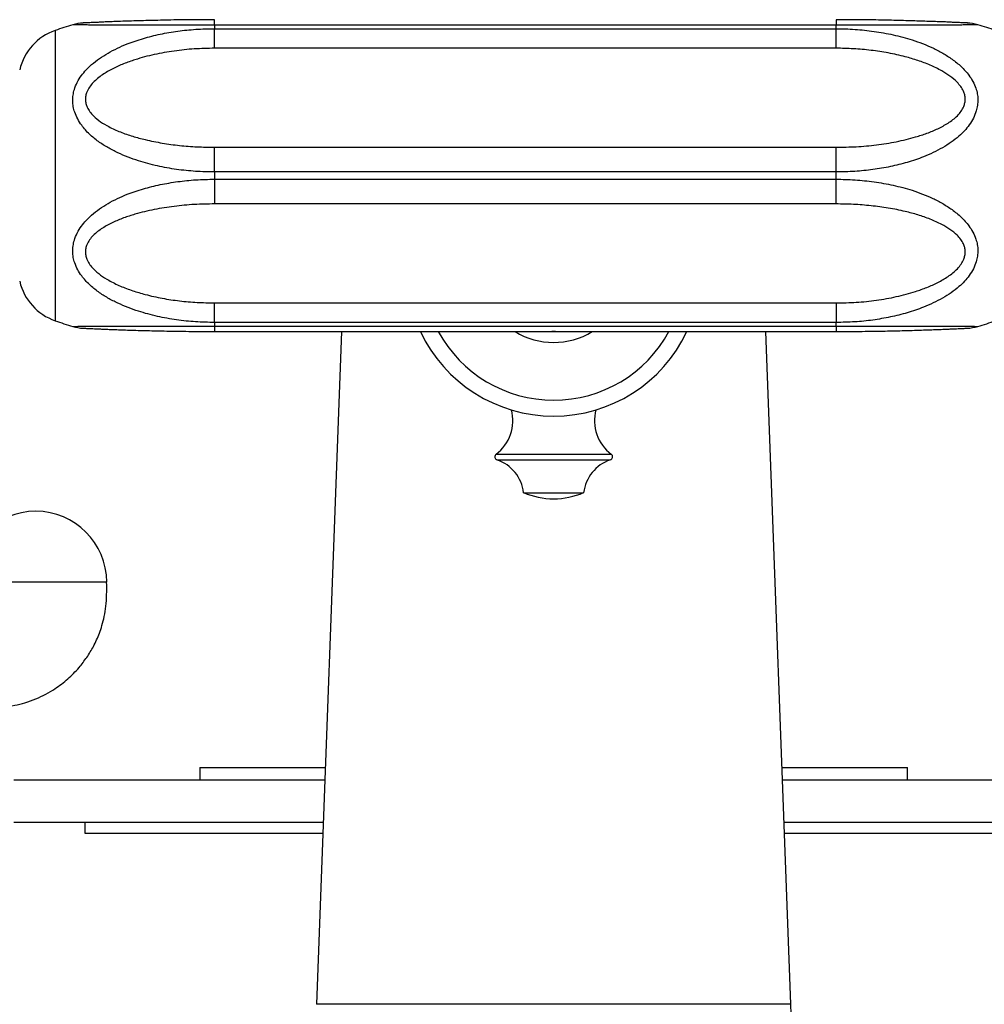
# Paper-space layout "Croisillon goutte d'eau" of a CAD drawing. Units: millimetres. Extents: x 10 to 206, y 13 to 287.
# Drawn here: x 46 to 57, y 30 to 42 of the extents above; entities that cross this region are included whole.
import ezdxf

# ---------------------------------------------------------------- set-up
doc = ezdxf.new("R2010")
doc.units = ezdxf.units.MM

psp = doc.layouts.new("Croisillon goutte d'eau")

# ---------------------------------------------------------------- linework, layer by layer
at = {"color": 7, "linetype": 'Continuous', "lineweight": 25}
for p, q in [((48.506, 41.593), (48.499, 41.593)), ((48.506, 41.532), (48.506, 41.49)), ((55.631, 41.532), (48.506, 41.532)), ((48.506, 41.266), (48.506, 41.49)), ((48.506, 41.49), (55.631, 41.49)), ((55.631, 41.49), (55.631, 41.532)), ((55.631, 41.266), (55.631, 41.49)), ((55.631, 41.266), (48.506, 41.266)), ((48.506, 39.848), (48.506, 40.131)), ((48.506, 40.131), (55.631, 40.131)), ((55.631, 39.848), (55.631, 40.131)), ((48.506, 39.848), (48.506, 39.765)), ((55.631, 39.848), (48.506, 39.848)), ((55.631, 39.765), (55.631, 39.848)), ((48.506, 39.765), (48.506, 39.481)), ((48.506, 39.765), (55.631, 39.765)), ((55.631, 39.481), (55.631, 39.765)), ((55.631, 39.481), (48.506, 39.481)), ((48.506, 38.122), (48.506, 38.347)), ((48.506, 38.347), (55.631, 38.347)), ((55.631, 38.347), (55.631, 38.122)), ((48.506, 38.122), (48.506, 38.081)), ((55.631, 38.122), (48.506, 38.122)), ((48.506, 38.081), (55.631, 38.081)), ((55.631, 38.081), (55.631, 38.122)), ((48.506, 38.019), (55.631, 38.019)), ((49.959, 38.019), (49.674, 30.306)), ((55.112, 30.306), (54.827, 38.019)), ((55.631, 38.019), (55.637, 38.019)), ((52.049, 36.171), (52.737, 36.171)), ((48.337, 33.019), (48.337, 32.881)), ((48.337, 33.019), (49.772, 33.019)), ((55.014, 33.019), (56.449, 33.019)), ((56.449, 32.881), (56.449, 33.019)), ((46.206, 32.881), (49.769, 32.881)), ((55.017, 32.881), (58.581, 32.881)), ((46.206, 32.394), (49.751, 32.394)), ((47.018, 32.394), (47.018, 32.269)), ((55.035, 32.394), (58.581, 32.394)), ((47.018, 32.269), (49.745, 32.269)), ((55.04, 32.269), (57.768, 32.269)), ((52.369, 30.306), (49.674, 30.306)), ((55.112, 30.306), (52.369, 30.306))]:
    psp.add_line(p, q, dxfattribs=at)
at = {"color": 1, "linetype": 'Continuous', "lineweight": 25}
for p, q in [((48.506, 41.532), (48.506, 41.593)), ((55.631, 41.593), (55.631, 41.532)), ((46.677, 41.47), (46.677, 38.143)), ((48.506, 38.081), (48.506, 38.019)), ((55.631, 38.081), (55.631, 38.019)), ((51.733, 36.612), (53.053, 36.612)), ((51.744, 36.546), (53.042, 36.546))]:
    psp.add_line(p, q, dxfattribs=at)
at = {"color": 7, "linetype": 'Continuous', "lineweight": 25, "flags": 128}
psp.add_lwpolyline([(52.415, 38.019), (52.411, 38.019), (52.371, 38.019)], dxfattribs=at)
at = {"color": 7, "linetype": 'Continuous', "lineweight": 25}
for centre, radius, start, end in [((47.024, 41.056), 0.5, 92.7289, 106.7485), ((57.112, 41.056), 0.5, 73.2559, 87.2711), ((46.881, 40.879), 0.625, 108.9656, 167.104), ((48.506, 36.15), 5.625, 106.7955, 108.9656), ((55.631, 36.15), 5.625, 71.0344, 73.2044), ((46.881, 38.734), 0.625, 192.896, 251.0344), ((48.506, 43.462), 5.625, 251.0344, 253.2046), ((47.024, 38.556), 0.5, 253.2561, 267.2708), ((57.112, 38.556), 0.5, 272.7292, 286.7483), ((55.631, 43.462), 5.625, 286.7953, 288.9656), ((52.393, 38.737), 1.688, 205.1971, 334.8029), ((52.393, 38.737), 0.844, 238.3714, 301.6286), ((51.437, 36.999), 0.488, 307.3832, 14.4548), ((53.349, 36.999), 0.488, 165.5452, 232.6168), ((51.756, 36.582), 0.0375, 127.3832, 251.6825), ((53.031, 36.582), 0.0375, 288.3175, 52.6168), ((51.602, 36.119), 0.45, 6.6611, 71.6825), ((53.184, 36.119), 0.45, 108.3175, 173.3389), ((52.416, 37.075), 0.975, 247.8763, 268.6223), ((52.37, 37.075), 0.975, 271.3777, 292.1237), ((46.456, 35.145), 0.813, 0.0884, 179.9118)]:
    psp.add_arc(centre, radius, start, end, dxfattribs=at)
at = {"color": 1, "linetype": 'Continuous', "lineweight": 25}
psp.add_arc((52.393, 38.737), 1.505, 208.5134, 331.4866, dxfattribs=at)
at = {"color": 7, "linetype": 'Continuous', "lineweight": 25}
for points, knots in [([(48.506, 41.593), (48.463, 41.593), (48.374, 41.593), (48.24, 41.592), (48.105, 41.591), (47.977, 41.589), (47.858, 41.586), (47.744, 41.583), (47.634, 41.58), (47.528, 41.577), (47.433, 41.574), (47.352, 41.571), (47.283, 41.568), (47.223, 41.566), (47.171, 41.563), (47.126, 41.561), (47.09, 41.56), (47.059, 41.558), (47.035, 41.557), (47.018, 41.556), (47.006, 41.556), (47.001, 41.556), (47, 41.556), (47, 41.556)], [0, 0, 0, 0, 0.072092, 0.148598, 0.224441, 0.299569, 0.365922, 0.429022, 0.495792, 0.559221, 0.619706, 0.668661, 0.713151, 0.754212, 0.792568, 0.826309, 0.857955, 0.887588, 0.915201, 0.941028, 0.965431, 0.991363, 1, 1, 1, 1]), ([(57.136, 41.556), (57.135, 41.556), (57.135, 41.556), (57.13, 41.556), (57.118, 41.556), (57.1, 41.557), (57.075, 41.558), (57.045, 41.56), (57.008, 41.561), (56.964, 41.563), (56.913, 41.566), (56.854, 41.568), (56.787, 41.571), (56.711, 41.573), (56.626, 41.576), (56.532, 41.579), (56.43, 41.582), (56.322, 41.585), (56.207, 41.588), (56.085, 41.59), (55.957, 41.592), (55.824, 41.593), (55.714, 41.593), (55.65, 41.593), (55.631, 41.593)], [0, 0, 0, 0, 0.012697, 0.035827, 0.060515, 0.086506, 0.114142, 0.143711, 0.175343, 0.208981, 0.245374, 0.286205, 0.329756, 0.376958, 0.429071, 0.486818, 0.546855, 0.609447, 0.674949, 0.743734, 0.816398, 0.891957, 0.967871, 1, 1, 1, 1]), ([(48.506, 39.848), (48.433, 39.849), (48.287, 39.852), (48.068, 39.875), (47.886, 39.907), (47.741, 39.943), (47.629, 39.976), (47.513, 40.016), (47.395, 40.067), (47.281, 40.126), (47.171, 40.196), (47.085, 40.266), (47.023, 40.33), (46.977, 40.388), (46.934, 40.455), (46.902, 40.527), (46.884, 40.597), (46.878, 40.663), (46.882, 40.729), (46.898, 40.8), (46.929, 40.876), (46.976, 40.951), (47.032, 41.019), (47.101, 41.085), (47.185, 41.15), (47.284, 41.212), (47.391, 41.268), (47.526, 41.326), (47.689, 41.381), (47.883, 41.43), (48.084, 41.464), (48.292, 41.486), (48.433, 41.489), (48.506, 41.49)], [0, 0, 0, 0, 0.053016, 0.106372, 0.160919, 0.188411, 0.215974, 0.247579, 0.279339, 0.311715, 0.344384, 0.379152, 0.396881, 0.41474, 0.437658, 0.461031, 0.47933, 0.497954, 0.516277, 0.53494, 0.559193, 0.584053, 0.606769, 0.629769, 0.659105, 0.688772, 0.719253, 0.749933, 0.798292, 0.847107, 0.89711, 0.947438, 1, 1, 1, 1]), ([(55.631, 41.49), (55.703, 41.489), (55.849, 41.486), (56.068, 41.462), (56.25, 41.429), (56.395, 41.394), (56.508, 41.361), (56.623, 41.32), (56.741, 41.27), (56.855, 41.211), (56.965, 41.141), (57.051, 41.072), (57.113, 41.008), (57.159, 40.952), (57.202, 40.885), (57.234, 40.814), (57.252, 40.744), (57.258, 40.678), (57.254, 40.612), (57.238, 40.54), (57.207, 40.464), (57.161, 40.388), (57.104, 40.319), (57.035, 40.253), (56.951, 40.187), (56.852, 40.124), (56.745, 40.069), (56.611, 40.011), (56.447, 39.955), (56.253, 39.907), (56.052, 39.873), (55.844, 39.852), (55.703, 39.849), (55.631, 39.848)], [0, 0, 0, 0, 0.053016, 0.106372, 0.160919, 0.188411, 0.215974, 0.247579, 0.279339, 0.311715, 0.344384, 0.379152, 0.396881, 0.41474, 0.437658, 0.461031, 0.47933, 0.497954, 0.516277, 0.53494, 0.559193, 0.584053, 0.606769, 0.629769, 0.659105, 0.688772, 0.719253, 0.749933, 0.798292, 0.847107, 0.89711, 0.947438, 1, 1, 1, 1]), ([(48.506, 41.266), (48.428, 41.264), (48.273, 41.261), (48.042, 41.237), (47.814, 41.197), (47.621, 41.145), (47.462, 41.089), (47.337, 41.033), (47.238, 40.975), (47.164, 40.921), (47.113, 40.874), (47.07, 40.822), (47.041, 40.77), (47.027, 40.721), (47.023, 40.676), (47.029, 40.632), (47.045, 40.585), (47.075, 40.537), (47.125, 40.479), (47.198, 40.421), (47.302, 40.36), (47.425, 40.304), (47.566, 40.256), (47.726, 40.213), (47.906, 40.177), (48.104, 40.15), (48.305, 40.134), (48.439, 40.132), (48.506, 40.131)], [0, 0, 0, 0, 0.0667337, 0.1336971, 0.2005596, 0.2671551, 0.3074814, 0.3478549, 0.3880414, 0.4091622, 0.4302626, 0.4511903, 0.4720598, 0.4868542, 0.5016367, 0.5164448, 0.531267, 0.5510355, 0.5708491, 0.6038823, 0.6370033, 0.68078, 0.7247126, 0.7685979, 0.826346, 0.8842484, 0.9421935, 1, 1, 1, 1]), ([(55.631, 40.131), (55.708, 40.132), (55.863, 40.135), (56.094, 40.156), (56.322, 40.192), (56.515, 40.239), (56.674, 40.29), (56.799, 40.342), (56.898, 40.396), (56.972, 40.447), (57.023, 40.492), (57.066, 40.542), (57.095, 40.593), (57.109, 40.642), (57.113, 40.686), (57.107, 40.731), (57.091, 40.779), (57.061, 40.828), (57.011, 40.887), (56.938, 40.949), (56.834, 41.014), (56.711, 41.074), (56.57, 41.127), (56.41, 41.174), (56.23, 41.214), (56.032, 41.244), (55.831, 41.262), (55.697, 41.265), (55.631, 41.266)], [0, 0, 0, 0, 0.066734, 0.133697, 0.20056, 0.267155, 0.307481, 0.347855, 0.388041, 0.409162, 0.430263, 0.45119, 0.47206, 0.486854, 0.501637, 0.516445, 0.531267, 0.551036, 0.570849, 0.603882, 0.637003, 0.68078, 0.724713, 0.768598, 0.826346, 0.884248, 0.942193, 1, 1, 1, 1]), ([(48.506, 38.122), (48.433, 38.124), (48.287, 38.127), (48.068, 38.15), (47.886, 38.183), (47.741, 38.219), (47.629, 38.252), (47.513, 38.292), (47.395, 38.343), (47.281, 38.401), (47.171, 38.472), (47.085, 38.541), (47.023, 38.604), (46.977, 38.661), (46.934, 38.727), (46.902, 38.799), (46.884, 38.869), (46.878, 38.934), (46.882, 39), (46.898, 39.072), (46.929, 39.149), (46.976, 39.224), (47.032, 39.293), (47.101, 39.36), (47.185, 39.425), (47.284, 39.488), (47.391, 39.544), (47.526, 39.602), (47.689, 39.657), (47.883, 39.705), (48.084, 39.739), (48.292, 39.761), (48.433, 39.763), (48.506, 39.765)], [0, 0, 0, 0, 0.053016, 0.106373, 0.16092, 0.188412, 0.215975, 0.24758, 0.27934, 0.311716, 0.344384, 0.379153, 0.396882, 0.41474, 0.437658, 0.461032, 0.47933, 0.497954, 0.516277, 0.53494, 0.559194, 0.584055, 0.606771, 0.629772, 0.659107, 0.688775, 0.719255, 0.749934, 0.798294, 0.84711, 0.897114, 0.947442, 1, 1, 1, 1]), ([(55.631, 39.765), (55.703, 39.763), (55.849, 39.76), (56.068, 39.737), (56.25, 39.705), (56.395, 39.67), (56.508, 39.637), (56.623, 39.596), (56.741, 39.546), (56.855, 39.487), (56.965, 39.416), (57.051, 39.346), (57.113, 39.282), (57.159, 39.225), (57.202, 39.158), (57.234, 39.085), (57.252, 39.015), (57.258, 38.95), (57.254, 38.883), (57.238, 38.812), (57.207, 38.736), (57.16, 38.661), (57.104, 38.593), (57.035, 38.527), (56.951, 38.462), (56.852, 38.4), (56.745, 38.345), (56.611, 38.287), (56.447, 38.231), (56.253, 38.183), (56.052, 38.148), (55.844, 38.126), (55.703, 38.124), (55.631, 38.122)], [0, 0, 0, 0, 0.053016, 0.106373, 0.16092, 0.188412, 0.215975, 0.24758, 0.27934, 0.311716, 0.344384, 0.379153, 0.396882, 0.41474, 0.437658, 0.461032, 0.47933, 0.497954, 0.516277, 0.53494, 0.559194, 0.584055, 0.606771, 0.629772, 0.659107, 0.688775, 0.719255, 0.749934, 0.798294, 0.84711, 0.897114, 0.947442, 1, 1, 1, 1]), ([(48.506, 39.481), (48.428, 39.48), (48.273, 39.478), (48.042, 39.456), (47.814, 39.42), (47.621, 39.373), (47.462, 39.322), (47.337, 39.27), (47.238, 39.216), (47.164, 39.165), (47.113, 39.121), (47.07, 39.07), (47.041, 39.02), (47.027, 38.971), (47.023, 38.926), (47.029, 38.882), (47.045, 38.834), (47.075, 38.784), (47.125, 38.725), (47.198, 38.664), (47.302, 38.598), (47.425, 38.538), (47.566, 38.485), (47.726, 38.438), (47.906, 38.398), (48.104, 38.368), (48.305, 38.35), (48.439, 38.348), (48.506, 38.347)], [0, 0, 0, 0, 0.066733, 0.133695, 0.200557, 0.267152, 0.307478, 0.347851, 0.388038, 0.409159, 0.43026, 0.451189, 0.472059, 0.486853, 0.501636, 0.516445, 0.531267, 0.551036, 0.57085, 0.603883, 0.637004, 0.680781, 0.724713, 0.768598, 0.826346, 0.884249, 0.942194, 1, 1, 1, 1]), ([(55.631, 38.347), (55.708, 38.348), (55.863, 38.351), (56.094, 38.375), (56.322, 38.415), (56.515, 38.467), (56.674, 38.523), (56.799, 38.579), (56.898, 38.637), (56.972, 38.691), (57.023, 38.738), (57.066, 38.79), (57.095, 38.842), (57.109, 38.891), (57.113, 38.936), (57.107, 38.981), (57.091, 39.028), (57.061, 39.076), (57.011, 39.133), (56.938, 39.191), (56.834, 39.253), (56.711, 39.308), (56.57, 39.357), (56.41, 39.4), (56.23, 39.436), (56.032, 39.462), (55.831, 39.478), (55.697, 39.48), (55.631, 39.481)], [0, 0, 0, 0, 0.066733, 0.133695, 0.200557, 0.267152, 0.307478, 0.347851, 0.388038, 0.409159, 0.43026, 0.451189, 0.472059, 0.486853, 0.501636, 0.516445, 0.531267, 0.551036, 0.57085, 0.603883, 0.637004, 0.680781, 0.724713, 0.768598, 0.826346, 0.884249, 0.942194, 1, 1, 1, 1]), ([(47, 38.057), (47.001, 38.057), (47.001, 38.057), (47.007, 38.056), (47.018, 38.056), (47.036, 38.055), (47.061, 38.054), (47.091, 38.053), (47.128, 38.051), (47.172, 38.049), (47.223, 38.047), (47.282, 38.044), (47.349, 38.042), (47.425, 38.039), (47.51, 38.036), (47.604, 38.033), (47.706, 38.03), (47.814, 38.027), (47.929, 38.025), (48.051, 38.023), (48.179, 38.021), (48.312, 38.02), (48.422, 38.019), (48.486, 38.019), (48.506, 38.019)], [0, 0, 0, 0, 0.0126972, 0.0358276, 0.0605167, 0.0865078, 0.1141438, 0.1437136, 0.1753457, 0.2089828, 0.2453763, 0.2862067, 0.3297568, 0.3769584, 0.4290695, 0.4868145, 0.5468499, 0.6094401, 0.6749408, 0.7437233, 0.816385, 0.891942, 0.9678544, 1, 1, 1, 1]), ([(55.631, 38.019), (55.674, 38.019), (55.762, 38.019), (55.896, 38.02), (56.031, 38.022), (56.159, 38.024), (56.279, 38.026), (56.392, 38.029), (56.502, 38.032), (56.609, 38.035), (56.703, 38.039), (56.784, 38.042), (56.853, 38.044), (56.913, 38.047), (56.965, 38.049), (57.01, 38.051), (57.047, 38.053), (57.077, 38.054), (57.101, 38.055), (57.118, 38.056), (57.13, 38.057), (57.135, 38.057), (57.136, 38.057), (57.136, 38.057)], [0, 0, 0, 0, 0.072104, 0.148608, 0.224449, 0.299575, 0.365927, 0.429025, 0.495793, 0.55922, 0.619704, 0.668658, 0.713147, 0.754208, 0.792563, 0.826304, 0.85795, 0.887583, 0.915197, 0.941024, 0.965428, 0.99136, 1, 1, 1, 1]), ([(44.966, 33.164), (44.971, 33.173), (44.991, 33.208), (45.03, 33.263), (45.083, 33.327), (45.147, 33.392), (45.226, 33.459), (45.327, 33.525), (45.437, 33.578), (45.557, 33.62), (45.684, 33.643), (45.818, 33.666), (45.953, 33.69), (46.085, 33.712), (46.212, 33.732), (46.336, 33.763), (46.455, 33.806), (46.57, 33.86), (46.694, 33.933), (46.825, 34.033), (46.929, 34.138), (46.998, 34.224), (47.041, 34.283), (47.081, 34.345), (47.119, 34.412), (47.154, 34.483), (47.187, 34.563), (47.217, 34.653), (47.243, 34.756), (47.262, 34.873), (47.27, 35.005), (47.269, 35.098), (47.268, 35.146)], [0, 0, 0, 0, 0.00925, 0.03643, 0.060034, 0.083127, 0.117636, 0.152602, 0.190907, 0.226625, 0.265217, 0.306404, 0.347944, 0.387908, 0.426205, 0.462374, 0.501956, 0.539204, 0.575932, 0.630801, 0.685588, 0.707471, 0.72934, 0.751211, 0.773122, 0.797947, 0.822407, 0.850369, 0.88194, 0.917277, 0.956613, 1, 1, 1, 1]), ([(55.542, 23.438), (55.542, 23.438), (55.542, 23.437), (55.54, 23.445), (55.538, 23.456), (55.534, 23.476), (55.529, 23.501), (55.524, 23.532), (55.518, 23.57), (55.511, 23.615), (55.504, 23.673), (55.495, 23.745), (55.485, 23.831), (55.474, 23.926), (55.463, 24.045), (55.449, 24.191), (55.434, 24.368), (55.419, 24.555), (55.404, 24.749), (55.39, 24.943), (55.377, 25.135), (55.365, 25.322), (55.354, 25.491), (55.345, 25.646), (55.336, 25.794), (55.326, 25.959), (55.316, 26.141), (55.305, 26.341), (55.293, 26.556), (55.281, 26.785), (55.268, 27.025), (55.255, 27.274), (55.243, 27.522), (55.231, 27.773), (55.218, 28.025), (55.206, 28.276), (55.195, 28.515), (55.184, 28.74), (55.175, 28.938), (55.167, 29.107), (55.16, 29.247), (55.156, 29.347), (55.153, 29.412), (55.151, 29.448), (55.149, 29.492), (55.146, 29.551), (55.143, 29.629), (55.138, 29.726), (55.133, 29.844), (55.127, 29.981), (55.119, 30.137), (55.114, 30.248), (55.112, 30.306)], [0, 0, 0, 0, 0.010138, 0.024647, 0.036445, 0.049312, 0.062671, 0.077278, 0.093092, 0.109967, 0.127867, 0.150207, 0.173723, 0.197169, 0.220299, 0.254766, 0.28857, 0.321737, 0.353791, 0.384047, 0.41252, 0.439222, 0.464165, 0.482086, 0.50144, 0.522466, 0.545171, 0.569562, 0.595651, 0.621817, 0.649523, 0.678035, 0.705508, 0.731827, 0.760326, 0.787319, 0.812798, 0.836757, 0.858923, 0.875435, 0.890118, 0.903096, 0.906777, 0.910372, 0.914499, 0.920604, 0.928751, 0.938942, 0.951171, 0.965424, 0.981699, 1, 1, 1, 1])]:
    psp.add_open_spline(points, degree=3, knots=knots, dxfattribs=at)
at = {"color": 1, "linetype": 'Continuous', "lineweight": 25}
for points, knots in [([(48.506, 41.532), (48.469, 41.532), (48.397, 41.532), (48.287, 41.531), (48.178, 41.531), (48.069, 41.531), (47.959, 41.531), (47.85, 41.531), (47.741, 41.53), (47.629, 41.53), (47.492, 41.53), (47.365, 41.53), (47.254, 41.531), (47.163, 41.531), (47.085, 41.532), (47.023, 41.533), (46.977, 41.533), (46.934, 41.534), (46.902, 41.534), (46.885, 41.535), (46.878, 41.535), (46.88, 41.535), (46.88, 41.535)], [0, 0, 0, 0, 0.05298, 0.106042, 0.159359, 0.212765, 0.267265, 0.321875, 0.376854, 0.431974, 0.495176, 0.591, 0.63974, 0.688752, 0.758281, 0.793869, 0.829448, 0.875279, 0.922021, 0.958614, 0.995858, 1, 1, 1, 1]), ([(57.256, 41.535), (57.255, 41.535), (57.254, 41.535), (57.238, 41.535), (57.207, 41.534), (57.16, 41.533), (57.104, 41.533), (57.042, 41.532), (56.973, 41.531), (56.898, 41.531), (56.817, 41.53), (56.728, 41.53), (56.635, 41.53), (56.54, 41.53), (56.447, 41.53), (56.351, 41.531), (56.253, 41.531), (56.153, 41.531), (56.052, 41.531), (55.95, 41.531), (55.845, 41.531), (55.739, 41.532), (55.667, 41.532), (55.631, 41.532)], [0, 0, 0, 0, 0.032517, 0.069838, 0.118341, 0.168056, 0.213483, 0.25948, 0.303658, 0.350238, 0.397089, 0.446291, 0.49981, 0.548174, 0.596665, 0.645323, 0.694697, 0.74416, 0.794211, 0.844506, 0.894876, 0.947398, 1, 1, 1, 1]), ([(46.88, 38.078), (46.881, 38.078), (46.882, 38.078), (46.898, 38.078), (46.929, 38.078), (46.976, 38.079), (47.032, 38.08), (47.095, 38.081), (47.164, 38.081), (47.239, 38.082), (47.32, 38.082), (47.409, 38.082), (47.501, 38.082), (47.596, 38.082), (47.69, 38.082), (47.785, 38.082), (47.883, 38.082), (47.983, 38.081), (48.084, 38.081), (48.187, 38.081), (48.291, 38.081), (48.397, 38.081), (48.469, 38.081), (48.506, 38.081)], [0, 0, 0, 0, 0.03252, 0.069842, 0.118347, 0.168066, 0.213496, 0.259497, 0.304714, 0.350253, 0.398163, 0.446303, 0.499821, 0.548188, 0.596681, 0.645342, 0.694718, 0.744184, 0.794238, 0.844535, 0.894908, 0.947414, 1, 1, 1, 1]), ([(55.631, 38.081), (55.667, 38.081), (55.74, 38.081), (55.849, 38.081), (55.958, 38.081), (56.067, 38.081), (56.177, 38.082), (56.286, 38.082), (56.395, 38.082), (56.508, 38.082), (56.644, 38.082), (56.771, 38.082), (56.882, 38.082), (56.973, 38.081), (57.051, 38.08), (57.113, 38.08), (57.16, 38.079), (57.202, 38.079), (57.234, 38.078), (57.251, 38.078), (57.258, 38.078), (57.256, 38.078), (57.256, 38.078)], [0, 0, 0, 0, 0.052981, 0.106043, 0.159361, 0.212768, 0.267269, 0.32188, 0.376859, 0.43198, 0.495182, 0.591006, 0.639745, 0.688756, 0.758285, 0.793873, 0.829452, 0.875283, 0.922024, 0.958618, 0.995861, 1, 1, 1, 1]), ([(47.268, 35.146), (47.268, 35.146), (47.268, 35.146), (47.268, 35.146), (47.268, 35.146), (47.267, 35.146), (47.266, 35.146), (47.265, 35.146), (47.264, 35.146), (47.261, 35.146), (47.257, 35.146), (47.248, 35.146), (47.233, 35.146), (47.213, 35.146), (47.193, 35.146), (47.176, 35.146), (47.156, 35.146), (47.132, 35.146), (47.104, 35.146), (47.069, 35.146), (47.036, 35.146), (47.005, 35.146), (46.977, 35.146), (46.947, 35.146), (46.915, 35.146), (46.88, 35.146), (46.843, 35.146), (46.793, 35.146), (46.726, 35.146), (46.642, 35.146), (46.551, 35.146), (46.456, 35.146), (46.36, 35.146), (46.269, 35.146), (46.185, 35.146), (46.101, 35.146), (46.02, 35.146), (45.945, 35.146), (45.886, 35.146), (45.842, 35.146), (45.808, 35.146), (45.779, 35.146), (45.755, 35.146), (45.735, 35.146), (45.718, 35.146), (45.704, 35.146), (45.691, 35.146), (45.68, 35.146), (45.672, 35.146), (45.665, 35.146), (45.659, 35.146), (45.654, 35.146), (45.648, 35.146), (45.646, 35.146), (45.644, 35.146), (45.644, 35.146), (45.643, 35.146), (45.643, 35.146), (45.643, 35.146), (45.643, 35.146)], [0, 0, 0, 0, 0.003331, 0.006654, 0.011662, 0.016677, 0.020705, 0.026796, 0.032778, 0.037236, 0.052647, 0.067818, 0.092388, 0.125012, 0.137816, 0.152306, 0.168481, 0.186341, 0.205885, 0.227115, 0.250029, 0.263675, 0.27797, 0.292913, 0.308504, 0.324743, 0.34163, 0.359166, 0.391404, 0.425626, 0.46183, 0.500017, 0.538205, 0.57441, 0.608632, 0.64087, 0.680757, 0.717119, 0.749955, 0.77287, 0.794101, 0.813646, 0.831506, 0.84768, 0.862169, 0.874972, 0.889804, 0.903184, 0.915112, 0.925589, 0.934614, 0.946889, 0.962431, 0.977084, 0.981314, 0.984975, 0.989951, 0.994974, 1, 1, 1, 1])]:
    psp.add_open_spline(points, degree=3, knots=knots, dxfattribs=at)

doc.saveas('drawing.dxf')
